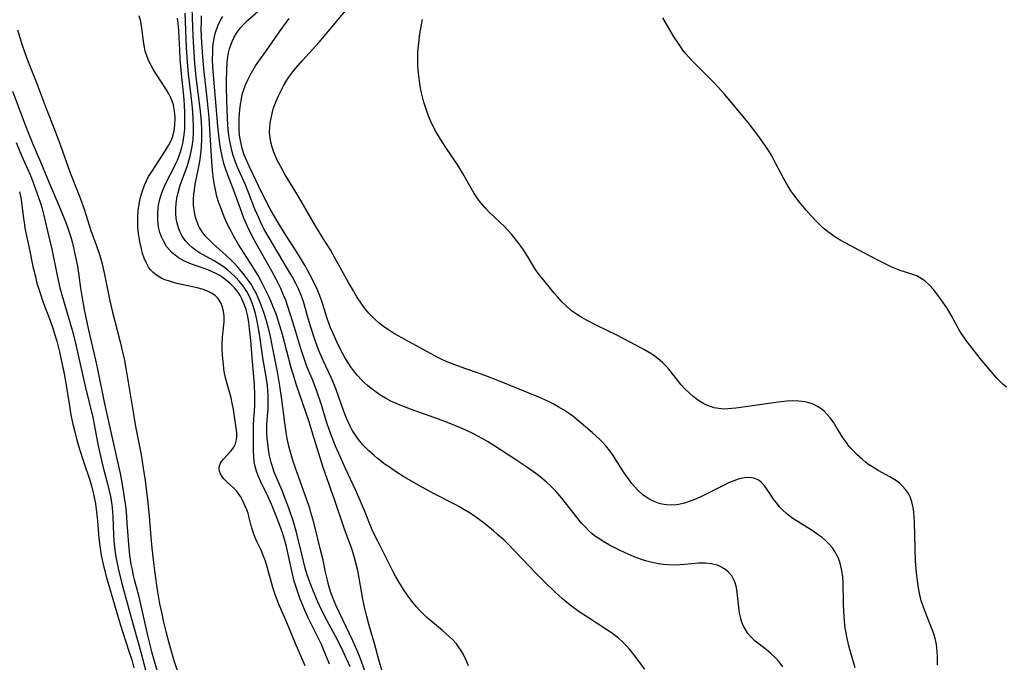
# Model space of a CAD drawing. Units: inches. Extents: x 2087555 to 2093036, y 180506 to 185945.
# Drawn here: x 2088276 to 2088411, y 181188 to 181276 of the extents above; entities that cross this region are included whole.
import ezdxf

# ---------------------------------------------------------------- set-up
doc = ezdxf.new("R2010")
doc.units = ezdxf.units.IN
doc.header["$MEASUREMENT"] = 0
doc.layers.add('c_26_T14S_R19E', color=229, linetype='Continuous')

msp = doc.modelspace()

# ---------------------------------------------------------------- linework, layer by layer
at = {"layer": 'c_26_T14S_R19E'}
for points, elevation in [([(2088318.42, 181187.27), (2088317.52, 181189.49), (2088317.3, 181189.98), (2088315.54, 181193.52), (2088314.98, 181194.77), (2088314.41, 181196.19), (2088313.93, 181197.55), (2088313.59, 181198.65), (2088313.43, 181199.23), (2088313.28, 181199.84), (2088312.8, 181202.14), (2088312.5, 181203.4), (2088312.29, 181204.2), (2088312.02, 181205.11), (2088311.56, 181206.4), (2088310.67, 181208.72), (2088310.02, 181210.22), (2088308.97, 181212.36), (2088308.65, 181213.06), (2088308.4, 181213.71), (2088308.22, 181214.37), (2088308.1, 181215.04), (2088308.05, 181215.74), (2088308.02, 181216.54), (2088308, 181217.92), (2088308, 181219.45), (2088308.02, 181220.15), (2088308.17, 181222.61), (2088308.19, 181223.2), (2088308.2, 181224.11), (2088308.13, 181225.64), (2088307.82, 181229.24), (2088307.63, 181231.65), (2088307.47, 181233.23), (2088307.35, 181234.15), (2088307.16, 181235.13), (2088306.98, 181235.86), (2088306.73, 181236.63), (2088306.41, 181237.36), (2088306.19, 181237.78), (2088305.84, 181238.3), (2088305.4, 181238.84), (2088304.9, 181239.34), (2088304.35, 181239.81), (2088303.83, 181240.21), (2088303.27, 181240.58), (2088303.02, 181240.72), (2088302.17, 181241.13), (2088301.51, 181241.39), (2088299.65, 181242.05), (2088299.03, 181242.3), (2088298.43, 181242.56), (2088297.72, 181242.97), (2088297.24, 181243.31), (2088296.8, 181243.69), (2088296.42, 181244.1), (2088296.08, 181244.54), (2088295.64, 181245.28), (2088295.37, 181245.85), (2088295.16, 181246.45), (2088294.98, 181247.19), (2088294.86, 181248.16), (2088294.86, 181249.01), (2088294.94, 181249.87), (2088294.99, 181250.2), (2088295.12, 181250.83), (2088295.3, 181251.46), (2088295.51, 181252.08), (2088295.83, 181252.88), (2088296.11, 181253.48), (2088297.07, 181255.28), (2088297.37, 181255.9), (2088297.57, 181256.34), (2088297.9, 181257.2), (2088298.16, 181258.07), (2088298.3, 181258.64), (2088298.41, 181259.23), (2088298.5, 181259.89), (2088298.56, 181260.56), (2088298.6, 181261.47), (2088298.6, 181262.16), (2088298.59, 181262.75), (2088298.52, 181264), (2088298.43, 181265.15), (2088298.13, 181268.18), (2088297.95, 181270.18), (2088297.88, 181271.4), (2088297.74, 181274.13), (2088297.67, 181275.13), (2088297.6, 181275.82)], 984), ([(2088337.46, 181187.06), (2088337.1, 181187.92), (2088336.78, 181188.58), (2088336.42, 181189.2), (2088336.12, 181189.66), (2088335.81, 181190.05), (2088335.26, 181190.66), (2088334.89, 181191.01), (2088333.93, 181191.86), (2088331.76, 181193.68), (2088331.33, 181194.08), (2088330.8, 181194.62), (2088330.34, 181195.13), (2088329.9, 181195.67), (2088329.44, 181196.27), (2088328.66, 181197.37), (2088328.28, 181197.96), (2088327.92, 181198.55), (2088327.53, 181199.23), (2088327.16, 181199.92), (2088325.79, 181202.65), (2088325.07, 181204.04), (2088324.46, 181205.29), (2088323.96, 181206.47), (2088323.3, 181208.11), (2088322.63, 181209.72), (2088322.01, 181211.09), (2088320.55, 181214.18), (2088319.91, 181215.62), (2088319.26, 181217.17), (2088318.56, 181218.94), (2088318.11, 181220.22), (2088317.22, 181223.11), (2088316.74, 181224.54), (2088316.16, 181226.04), (2088315.33, 181228.06), (2088314.88, 181229.28), (2088314.58, 181230.21), (2088313.64, 181233.43), (2088313.09, 181235.17), (2088312.67, 181236.43), (2088312.41, 181237.15), (2088312.12, 181237.86), (2088311.73, 181238.76), (2088311.13, 181239.95), (2088310.49, 181241.14), (2088308.35, 181244.92), (2088307.76, 181246.04), (2088307.18, 181247.26), (2088306.69, 181248.41), (2088306.4, 181249.17), (2088305.3, 181252.18), (2088304.51, 181254.22), (2088304.22, 181255.06), (2088303.95, 181255.91), (2088303.69, 181256.92), (2088303.44, 181258.24), (2088303.27, 181259.37), (2088303.09, 181261.03), (2088302.78, 181264.8), (2088302.54, 181267.46), (2088302.42, 181269.14), (2088302.39, 181270.12), (2088302.4, 181271.16), (2088302.44, 181271.72), (2088302.49, 181272.28), (2088302.61, 181273.04), (2088302.71, 181273.52), (2088302.84, 181274), (2088303.11, 181274.77), (2088303.42, 181275.43), (2088303.79, 181276.05)], 992), ([(2088274.96, 181265.82), (2088276.69, 181261.2), (2088277.19, 181259.9), (2088277.76, 181258.53), (2088278.79, 181256.12), (2088279.98, 181253.24), (2088281.32, 181250.15), (2088282.28, 181247.79), (2088282.68, 181246.62), (2088282.93, 181245.81), (2088283.16, 181244.98), (2088283.52, 181243.49), (2088283.85, 181241.84), (2088284.06, 181240.54), (2088284.3, 181238.82), (2088284.47, 181237.7), (2088284.8, 181235.87), (2088285.19, 181233.94), (2088285.56, 181232.28), (2088286.12, 181229.95), (2088286.58, 181227.91), (2088287.54, 181223.19), (2088289.19, 181215.82), (2088289.7, 181213.42), (2088289.99, 181211.89), (2088290.28, 181210.13), (2088290.43, 181208.98), (2088290.52, 181208.14), (2088290.65, 181206.62), (2088290.86, 181203.65), (2088291.01, 181202.2), (2088291.2, 181200.95), (2088291.34, 181200.19), (2088291.5, 181199.43), (2088291.64, 181198.86), (2088292.13, 181197.04), (2088292.37, 181196.09), (2088293.47, 181191.18), (2088294.06, 181188.84), (2088294.78, 181186.31)], 984), ([(2088275.45, 181258.76), (2088276.19, 181256.98), (2088277.4, 181254.25), (2088277.85, 181253.13), (2088278.54, 181251.24), (2088278.8, 181250.44), (2088278.96, 181249.88), (2088279.21, 181248.95), (2088280, 181245.65), (2088280.34, 181244.14), (2088281.07, 181240.55), (2088281.46, 181238.84), (2088281.61, 181238.23), (2088282.02, 181236.8), (2088283.15, 181233.04), (2088283.56, 181231.45), (2088284.89, 181225.56), (2088286, 181220.88), (2088286.25, 181219.63), (2088286.7, 181217.19), (2088287.01, 181215.76), (2088287.39, 181214.22), (2088287.99, 181211.98), (2088288.23, 181211.02), (2088288.39, 181210.25), (2088288.52, 181209.48), (2088288.63, 181208.71), (2088288.68, 181208.14), (2088288.72, 181207.52), (2088288.8, 181205.01), (2088288.85, 181204.18), (2088288.92, 181203.34), (2088289.03, 181202.51), (2088289.15, 181201.76), (2088289.49, 181200.21), (2088289.91, 181198.5), (2088291.25, 181193.49), (2088292.02, 181190.87), (2088292.56, 181188.91), (2088293.64, 181184.74)], 986), ([(2088275.91, 181252), (2088276.08, 181251.23), (2088276.25, 181250.23), (2088276.47, 181248.34), (2088276.58, 181247.54), (2088276.66, 181247.04), (2088277.3, 181244.1), (2088277.76, 181241.78), (2088278.04, 181240.52), (2088278.3, 181239.5), (2088278.68, 181238.24), (2088279.17, 181236.84), (2088280.1, 181234.36), (2088280.48, 181233.32), (2088280.69, 181232.7), (2088281.03, 181231.55), (2088281.39, 181230.1), (2088282.05, 181227.06), (2088282.24, 181226.07), (2088282.72, 181222.96), (2088282.97, 181221.45), (2088283.23, 181220.18), (2088283.44, 181219.29), (2088283.83, 181217.81), (2088284.17, 181216.6), (2088284.67, 181215.04), (2088285.54, 181212.47), (2088285.77, 181211.7), (2088286.07, 181210.57), (2088286.32, 181209.26), (2088286.48, 181208.13), (2088286.6, 181206.9), (2088286.79, 181204.54), (2088286.91, 181203.5), (2088287.1, 181202.22), (2088287.37, 181200.93), (2088287.85, 181199.15), (2088289.56, 181193.2), (2088290.02, 181191.74), (2088290.96, 181188.93), (2088291.3, 181187.84), (2088291.59, 181186.76)], 988)]:
    msp.add_lwpolyline(points, dxfattribs=dict(at, elevation=elevation))
for points in [[(2088375.92, 181212.85, 998), (2088375.31, 181212.82, 998), (2088374.59, 181212.66, 998), (2088373.85, 181212.41, 998), (2088373.14, 181212.11, 998), (2088372.43, 181211.78, 998), (2088370.07, 181210.57, 998), (2088369.35, 181210.22, 998), (2088368.71, 181209.93, 998), (2088368.08, 181209.68, 998), (2088367.6, 181209.5, 998), (2088367.11, 181209.35, 998), (2088366.32, 181209.17, 998), (2088365.98, 181209.13, 998), (2088365.3, 181209.08, 998), (2088364.63, 181209.11, 998), (2088363.97, 181209.21, 998), (2088363.64, 181209.29, 998), (2088362.94, 181209.55, 998), (2088362.12, 181209.99, 998), (2088361.4, 181210.5, 998), (2088360.66, 181211.16, 998), (2088359.89, 181212.02, 998), (2088359.26, 181212.84, 998), (2088358.83, 181213.48, 998), (2088358.41, 181214.12, 998), (2088357.32, 181215.86, 998), (2088356.91, 181216.46, 998), (2088356.32, 181217.19, 998), (2088355.86, 181217.68, 998), (2088355.39, 181218.15, 998), (2088354.49, 181218.98, 998), (2088353.81, 181219.58, 998), (2088352.67, 181220.55, 998), (2088351.77, 181221.26, 998), (2088351.32, 181221.58, 998), (2088350.49, 181222.14, 998), (2088349.79, 181222.56, 998), (2088349.07, 181222.95, 998), (2088348.33, 181223.32, 998), (2088347.12, 181223.85, 998), (2088341.5, 181226.15, 998), (2088340.07, 181226.71, 998), (2088338.69, 181227.22, 998), (2088337.13, 181227.75, 998), (2088335.98, 181228.16, 998), (2088334.66, 181228.68, 998), (2088333.82, 181229.05, 998), (2088333.16, 181229.37, 998), (2088332.34, 181229.8, 998), (2088328.73, 181231.76, 998), (2088327.43, 181232.5, 998), (2088326.29, 181233.23, 998), (2088325.81, 181233.57, 998), (2088325.25, 181234, 998), (2088324.72, 181234.45, 998), (2088324.21, 181234.95, 998), (2088323.81, 181235.39, 998), (2088323.33, 181235.99, 998), (2088322.87, 181236.61, 998), (2088322.17, 181237.64, 998), (2088321.69, 181238.42, 998), (2088321.02, 181239.57, 998), (2088319.21, 181242.87, 998), (2088318.54, 181244.04, 998), (2088317.79, 181245.27, 998), (2088316.56, 181247.27, 998), (2088314.16, 181251.38, 998), (2088312.36, 181254.33, 998), (2088311.68, 181255.53, 998), (2088311.26, 181256.34, 998), (2088311, 181256.89, 998), (2088310.77, 181257.46, 998), (2088310.54, 181258.13, 998), (2088310.36, 181258.81, 998), (2088310.26, 181259.43, 998), (2088310.21, 181260.2, 998), (2088310.23, 181260.84, 998), (2088310.29, 181261.49, 998), (2088310.4, 181262.13, 998), (2088310.54, 181262.73, 998), (2088310.7, 181263.32, 998), (2088310.84, 181263.75, 998), (2088311.1, 181264.42, 998), (2088311.38, 181265.09, 998), (2088311.69, 181265.73, 998), (2088312.11, 181266.54, 998), (2088312.57, 181267.32, 998), (2088312.83, 181267.72, 998), (2088313.52, 181268.62, 998), (2088314.72, 181270.02, 998), (2088316.98, 181272.52, 998), (2088318.24, 181273.97, 998), (2088323.84, 181280.75, 998)], [(2088323.34, 181186.11, 988), (2088322.51, 181188.38, 988), (2088322.17, 181189.22, 988), (2088321.62, 181190.47, 988), (2088319.35, 181195.28, 988), (2088318.89, 181196.35, 988), (2088318.57, 181197.23, 988), (2088318.34, 181198.01, 988), (2088318.13, 181198.79, 988), (2088317.87, 181199.88, 988), (2088317.53, 181201.51, 988), (2088317.24, 181202.77, 988), (2088316.26, 181206.68, 988), (2088315.88, 181208.07, 988), (2088315.7, 181208.63, 988), (2088315.35, 181209.67, 988), (2088313.69, 181214.26, 988), (2088313.42, 181215.07, 988), (2088313.05, 181216.34, 988), (2088312.88, 181216.98, 988), (2088312.63, 181218.16, 988), (2088312.47, 181219.08, 988), (2088312.29, 181220.33, 988), (2088311.89, 181223.55, 988), (2088311.61, 181225.43, 988), (2088311.28, 181227.32, 988), (2088310.57, 181231.01, 988), (2088310.33, 181232.16, 988), (2088310.14, 181232.97, 988), (2088309.77, 181234.31, 988), (2088309.41, 181235.46, 988), (2088308.91, 181236.82, 988), (2088308.64, 181237.49, 988), (2088308.39, 181238.02, 988), (2088308.04, 181238.69, 988), (2088307.66, 181239.34, 988), (2088307.19, 181240.04, 988), (2088306.77, 181240.57, 988), (2088306.35, 181241.1, 988), (2088305.84, 181241.68, 988), (2088305.37, 181242.19, 988), (2088304.89, 181242.67, 988), (2088304.21, 181243.31, 988), (2088302.47, 181244.86, 988), (2088301.81, 181245.52, 988), (2088301.37, 181246, 988), (2088300.98, 181246.51, 988), (2088300.61, 181247.11, 988), (2088300.41, 181247.5, 988), (2088300.17, 181248.13, 988), (2088300.01, 181248.69, 988), (2088299.89, 181249.28, 988), (2088299.79, 181250.18, 988), (2088299.79, 181251.05, 988), (2088299.82, 181251.67, 988), (2088299.89, 181252.3, 988), (2088300.01, 181253.04, 988), (2088300.42, 181255.02, 988), (2088300.63, 181256.18, 988), (2088300.81, 181257.54, 988), (2088300.88, 181258.33, 988), (2088300.92, 181259.15, 988), (2088300.92, 181259.92, 988), (2088300.9, 181260.75, 988), (2088300.81, 181262.14, 988), (2088300.68, 181263.44, 988), (2088300.14, 181267.75, 988), (2088299.96, 181269.65, 988), (2088299.82, 181271.81, 988), (2088299.73, 181273.36, 988), (2088299.6, 181277.17, 988)], [(2088361.65, 181186.59, 994), (2088359.97, 181188.81, 994), (2088359.57, 181189.31, 994), (2088359.18, 181189.75, 994), (2088358.63, 181190.3, 994), (2088358.05, 181190.81, 994), (2088357.22, 181191.46, 994), (2088356.32, 181192.08, 994), (2088353.77, 181193.7, 994), (2088352.65, 181194.45, 994), (2088351.62, 181195.2, 994), (2088350.96, 181195.73, 994), (2088350.36, 181196.24, 994), (2088349.37, 181197.13, 994), (2088347.83, 181198.58, 994), (2088346.74, 181199.69, 994), (2088343.91, 181202.68, 994), (2088342.87, 181203.74, 994), (2088342.31, 181204.29, 994), (2088341.47, 181205.05, 994), (2088340.89, 181205.55, 994), (2088339.83, 181206.4, 994), (2088338.6, 181207.32, 994), (2088338.1, 181207.67, 994), (2088337.6, 181208.01, 994), (2088336.83, 181208.49, 994), (2088336.26, 181208.83, 994), (2088335.57, 181209.2, 994), (2088332.76, 181210.62, 994), (2088330.87, 181211.65, 994), (2088329.67, 181212.33, 994), (2088328.63, 181212.94, 994), (2088327.45, 181213.69, 994), (2088326.76, 181214.16, 994), (2088326.07, 181214.65, 994), (2088324.95, 181215.51, 994), (2088324.52, 181215.87, 994), (2088323.79, 181216.53, 994), (2088323.38, 181216.93, 994), (2088322.98, 181217.34, 994), (2088322.39, 181218.05, 994), (2088321.84, 181218.82, 994), (2088321.53, 181219.35, 994), (2088321.24, 181219.89, 994), (2088320.76, 181220.97, 994), (2088320.34, 181222.04, 994), (2088319.37, 181224.79, 994), (2088318.93, 181225.94, 994), (2088318.65, 181226.57, 994), (2088317.53, 181228.88, 994), (2088317.09, 181229.92, 994), (2088316.86, 181230.51, 994), (2088316.47, 181231.63, 994), (2088315.83, 181233.59, 994), (2088315.41, 181234.99, 994), (2088314.86, 181236.96, 994), (2088314.51, 181237.95, 994), (2088314.19, 181238.71, 994), (2088313.82, 181239.45, 994), (2088313.3, 181240.41, 994), (2088312.68, 181241.47, 994), (2088310.01, 181245.93, 994), (2088309.39, 181247.05, 994), (2088309.01, 181247.81, 994), (2088308.71, 181248.45, 994), (2088308.2, 181249.63, 994), (2088307.33, 181251.9, 994), (2088306.91, 181252.97, 994), (2088305.77, 181255.46, 994), (2088305.43, 181256.35, 994), (2088305.21, 181257, 994), (2088305.03, 181257.67, 994), (2088304.83, 181258.56, 994), (2088304.71, 181259.23, 994), (2088304.63, 181259.79, 994), (2088304.49, 181261.12, 994), (2088304.42, 181262.19, 994), (2088304.37, 181263.28, 994), (2088304.33, 181264.64, 994), (2088304.31, 181266.33, 994), (2088304.31, 181267.21, 994), (2088304.34, 181268.69, 994), (2088304.4, 181269.84, 994), (2088304.47, 181270.46, 994), (2088304.58, 181271.06, 994), (2088304.71, 181271.59, 994), (2088304.87, 181272.1, 994), (2088305.07, 181272.63, 994), (2088305.35, 181273.21, 994), (2088305.67, 181273.77, 994), (2088306.16, 181274.43, 994), (2088306.71, 181275.04, 994), (2088307.17, 181275.48, 994), (2088309.01, 181277.1, 994)], [(2088315.08, 181187.04, 982), (2088313.69, 181190.2, 982), (2088313.37, 181190.98, 982), (2088312.44, 181193.31, 982), (2088311.58, 181195.27, 982), (2088311.15, 181196.31, 982), (2088310.96, 181196.81, 982), (2088310.64, 181197.79, 982), (2088309.86, 181200.63, 982), (2088309.63, 181201.39, 982), (2088309.3, 181202.29, 982), (2088309.04, 181202.89, 982), (2088308.46, 181204.08, 982), (2088308.18, 181204.71, 982), (2088307.94, 181205.34, 982), (2088307.69, 181206.24, 982), (2088307.38, 181207.51, 982), (2088307.25, 181207.96, 982), (2088307.07, 181208.44, 982), (2088306.87, 181208.91, 982), (2088306.57, 181209.58, 982), (2088306.23, 181210.24, 982), (2088305.93, 181210.68, 982), (2088305.65, 181211.04, 982), (2088305.29, 181211.41, 982), (2088304.44, 181212.19, 982), (2088303.95, 181212.67, 982), (2088303.68, 181213, 982), (2088303.47, 181213.34, 982), (2088303.32, 181213.71, 982), (2088303.27, 181214.09, 982), (2088303.33, 181214.46, 982), (2088303.48, 181214.82, 982), (2088303.67, 181215.11, 982), (2088303.89, 181215.39, 982), (2088304.84, 181216.4, 982), (2088305.08, 181216.69, 982), (2088305.29, 181217.01, 982), (2088305.51, 181217.49, 982), (2088305.61, 181217.83, 982), (2088305.69, 181218.39, 982), (2088305.69, 181218.98, 982), (2088305.62, 181219.66, 982), (2088305.26, 181222.17, 982), (2088305.09, 181223.06, 982), (2088304.92, 181223.79, 982), (2088304.37, 181225.7, 982), (2088304.16, 181226.52, 982), (2088303.99, 181227.37, 982), (2088303.87, 181228.24, 982), (2088303.74, 181229.65, 982), (2088303.7, 181230.37, 982), (2088303.69, 181231.07, 982), (2088303.73, 181232.08, 982), (2088303.96, 181234.21, 982), (2088303.98, 181234.65, 982), (2088303.96, 181235.08, 982), (2088303.85, 181235.84, 982), (2088303.71, 181236.34, 982), (2088303.51, 181236.81, 982), (2088303.12, 181237.42, 982), (2088302.73, 181237.79, 982), (2088302.22, 181238.14, 982), (2088301.61, 181238.43, 982), (2088300.95, 181238.66, 982), (2088300.26, 181238.85, 982), (2088297.5, 181239.45, 982), (2088296.91, 181239.61, 982), (2088296.33, 181239.79, 982), (2088295.98, 181239.91, 982), (2088295.43, 181240.15, 982), (2088294.91, 181240.43, 982), (2088294.54, 181240.69, 982), (2088294.2, 181240.99, 982), (2088293.89, 181241.32, 982), (2088293.62, 181241.68, 982), (2088293.31, 181242.22, 982), (2088293, 181242.93, 982), (2088292.8, 181243.55, 982), (2088292.62, 181244.19, 982), (2088292.41, 181245.16, 982), (2088292.31, 181245.73, 982), (2088292.23, 181246.31, 982), (2088292.16, 181247.11, 982), (2088292.14, 181247.71, 982), (2088292.14, 181248.58, 982), (2088292.2, 181249.44, 982), (2088292.28, 181250.04, 982), (2088292.42, 181250.84, 982), (2088292.56, 181251.43, 982), (2088292.72, 181252.01, 982), (2088293.05, 181252.91, 982), (2088293.32, 181253.51, 982), (2088293.62, 181254.09, 982), (2088294.01, 181254.72, 982), (2088295.04, 181256.26, 982), (2088295.94, 181257.66, 982), (2088296.35, 181258.35, 982), (2088296.7, 181259.05, 982), (2088296.87, 181259.49, 982), (2088297.1, 181260.37, 982), (2088297.22, 181261.16, 982), (2088297.25, 181262.14, 982), (2088297.17, 181263.13, 982), (2088297.01, 181263.95, 982), (2088296.71, 181264.82, 982), (2088296.39, 181265.46, 982), (2088296.08, 181265.99, 982), (2088294.71, 181268.08, 982), (2088294.3, 181268.72, 982), (2088293.95, 181269.31, 982), (2088293.65, 181269.9, 982), (2088293.35, 181270.64, 982), (2088293.14, 181271.31, 982), (2088293.03, 181271.83, 982), (2088292.94, 181272.35, 982), (2088292.85, 181273.05, 982), (2088292.73, 181274.13, 982), (2088292.64, 181274.74, 982), (2088292.53, 181275.34, 982), (2088292.31, 181276.15, 982)], [(2088321.25, 181186.91, 986), (2088320.28, 181189, 986), (2088319.51, 181190.59, 986), (2088318.1, 181193.22, 986), (2088317.23, 181194.91, 986), (2088316.63, 181196.22, 986), (2088315.93, 181197.93, 986), (2088315.46, 181199.24, 986), (2088315.19, 181200.11, 986), (2088315, 181200.79, 986), (2088314.65, 181202.18, 986), (2088313.95, 181205.11, 986), (2088313.77, 181205.81, 986), (2088313.44, 181206.9, 986), (2088312.83, 181208.66, 986), (2088312.26, 181210.21, 986), (2088311.92, 181211.05, 986), (2088310.85, 181213.6, 986), (2088310.58, 181214.35, 986), (2088310.42, 181214.91, 986), (2088310.2, 181215.83, 986), (2088310.04, 181216.76, 986), (2088309.94, 181217.53, 986), (2088309.88, 181218.19, 986), (2088309.83, 181218.85, 986), (2088309.82, 181219.51, 986), (2088309.83, 181220.15, 986), (2088309.99, 181222.29, 986), (2088310.02, 181223.21, 986), (2088310, 181224.12, 986), (2088309.96, 181224.77, 986), (2088309.9, 181225.43, 986), (2088309.74, 181226.65, 986), (2088309.29, 181229.26, 986), (2088308.88, 181232.21, 986), (2088308.65, 181233.54, 986), (2088308.5, 181234.28, 986), (2088308.3, 181235.15, 986), (2088308.13, 181235.77, 986), (2088307.94, 181236.37, 986), (2088307.58, 181237.33, 986), (2088307.3, 181237.93, 986), (2088307.07, 181238.35, 986), (2088306.82, 181238.75, 986), (2088306.47, 181239.24, 986), (2088306.1, 181239.7, 986), (2088305.52, 181240.31, 986), (2088304.85, 181240.95, 986), (2088304.43, 181241.31, 986), (2088304, 181241.65, 986), (2088303.56, 181241.96, 986), (2088303.1, 181242.25, 986), (2088302.59, 181242.55, 986), (2088301.02, 181243.4, 986), (2088300.59, 181243.65, 986), (2088300.03, 181244.02, 986), (2088299.59, 181244.36, 986), (2088299.18, 181244.73, 986), (2088298.63, 181245.36, 986), (2088298.23, 181245.95, 986), (2088297.9, 181246.58, 986), (2088297.7, 181247.09, 986), (2088297.52, 181247.72, 986), (2088297.4, 181248.36, 986), (2088297.35, 181249.02, 986), (2088297.34, 181249.68, 986), (2088297.39, 181250.4, 986), (2088297.5, 181251.16, 986), (2088297.66, 181251.91, 986), (2088297.89, 181252.77, 986), (2088298.11, 181253.43, 986), (2088298.88, 181255.5, 986), (2088299.13, 181256.24, 986), (2088299.31, 181256.89, 986), (2088299.47, 181257.56, 986), (2088299.6, 181258.24, 986), (2088299.72, 181259.18, 986), (2088299.77, 181260.12, 986), (2088299.77, 181260.86, 986), (2088299.73, 181262.15, 986), (2088299.62, 181263.54, 986), (2088299.45, 181265.15, 986), (2088299.1, 181268.17, 986), (2088298.96, 181269.77, 986), (2088298.83, 181271.8, 986), (2088298.65, 181276.5, 986)], [(2088326.11, 181184.76, 990), (2088325.19, 181187.84, 990), (2088324.58, 181190.1, 990), (2088323.87, 181192.59, 990), (2088323.54, 181193.8, 990), (2088323.28, 181194.89, 990), (2088323.01, 181196.19, 990), (2088322.28, 181200.11, 990), (2088322.04, 181201.17, 990), (2088321.81, 181202.03, 990), (2088321.47, 181203.09, 990), (2088320.42, 181205.9, 990), (2088319.1, 181209.85, 990), (2088318.66, 181211.12, 990), (2088317.81, 181213.45, 990), (2088317.55, 181214.21, 990), (2088317.13, 181215.54, 990), (2088316.14, 181218.81, 990), (2088315.62, 181220.47, 990), (2088313.89, 181225.51, 990), (2088313.42, 181227.03, 990), (2088313.17, 181227.89, 990), (2088311.98, 181232.46, 990), (2088311.43, 181234.24, 990), (2088311.13, 181235.13, 990), (2088310.62, 181236.47, 990), (2088310.15, 181237.56, 990), (2088309.71, 181238.5, 990), (2088309.02, 181239.85, 990), (2088308.65, 181240.53, 990), (2088307.92, 181241.74, 990), (2088305.96, 181244.79, 990), (2088305.26, 181245.98, 990), (2088304.92, 181246.61, 990), (2088304.59, 181247.25, 990), (2088303.99, 181248.57, 990), (2088303.5, 181249.8, 990), (2088303.25, 181250.52, 990), (2088302.99, 181251.39, 990), (2088302.77, 181252.28, 990), (2088302.6, 181253.18, 990), (2088302.47, 181254.08, 990), (2088302.37, 181254.98, 990), (2088302.28, 181256.17, 990), (2088302.07, 181259.78, 990), (2088301.9, 181262.15, 990), (2088301.69, 181264.42, 990), (2088301.17, 181268.85, 990), (2088301.03, 181270.57, 990), (2088300.9, 181272.49, 990), (2088300.86, 181273.25, 990), (2088300.84, 181274.38, 990), (2088300.85, 181275.25, 990), (2088300.89, 181276.12, 990)], [(2088380.57, 181186.9, 996), (2088380.07, 181187.57, 996), (2088379.5, 181188.19, 996), (2088378.92, 181188.75, 996), (2088378.3, 181189.26, 996), (2088376.79, 181190.43, 996), (2088376.26, 181190.92, 996), (2088375.79, 181191.48, 996), (2088375.44, 181192.01, 996), (2088375.15, 181192.58, 996), (2088374.96, 181193.04, 996), (2088374.82, 181193.51, 996), (2088374.69, 181194.07, 996), (2088374.59, 181194.64, 996), (2088374.32, 181197.08, 996), (2088374.21, 181197.76, 996), (2088374.05, 181198.4, 996), (2088373.91, 181198.75, 996), (2088373.56, 181199.37, 996), (2088373.09, 181199.91, 996), (2088372.58, 181200.33, 996), (2088372, 181200.67, 996), (2088371.57, 181200.84, 996), (2088370.81, 181201.02, 996), (2088370, 181201.1, 996), (2088369.48, 181201.11, 996), (2088369.01, 181201.1, 996), (2088367.11, 181200.93, 996), (2088366.43, 181200.88, 996), (2088365.81, 181200.86, 996), (2088364.82, 181200.89, 996), (2088364.17, 181200.94, 996), (2088363.52, 181201.03, 996), (2088362.9, 181201.14, 996), (2088362.29, 181201.28, 996), (2088361.75, 181201.43, 996), (2088361.21, 181201.61, 996), (2088360.19, 181201.99, 996), (2088358.94, 181202.53, 996), (2088358.2, 181202.88, 996), (2088356.82, 181203.6, 996), (2088356.24, 181203.92, 996), (2088355.65, 181204.27, 996), (2088355.2, 181204.57, 996), (2088354.77, 181204.88, 996), (2088354.39, 181205.18, 996), (2088353.99, 181205.54, 996), (2088353.45, 181206.08, 996), (2088352.93, 181206.66, 996), (2088352.45, 181207.25, 996), (2088350.79, 181209.36, 996), (2088350.27, 181210.01, 996), (2088349.43, 181210.97, 996), (2088348.85, 181211.58, 996), (2088348.17, 181212.22, 996), (2088347.26, 181212.98, 996), (2088346.72, 181213.39, 996), (2088345.61, 181214.18, 996), (2088343.69, 181215.46, 996), (2088341.1, 181217.14, 996), (2088340.06, 181217.77, 996), (2088339.33, 181218.2, 996), (2088338.14, 181218.82, 996), (2088337.11, 181219.32, 996), (2088336.36, 181219.65, 996), (2088334.59, 181220.38, 996), (2088333.35, 181220.85, 996), (2088329.52, 181222.23, 996), (2088327.9, 181222.86, 996), (2088326.84, 181223.34, 996), (2088326.08, 181223.74, 996), (2088325.34, 181224.17, 996), (2088324.62, 181224.67, 996), (2088324.13, 181225.04, 996), (2088323.65, 181225.45, 996), (2088323.23, 181225.84, 996), (2088322.82, 181226.24, 996), (2088322.2, 181226.9, 996), (2088321.72, 181227.5, 996), (2088321.3, 181228.07, 996), (2088320.91, 181228.66, 996), (2088320.57, 181229.22, 996), (2088320.2, 181229.88, 996), (2088319.65, 181230.94, 996), (2088318.9, 181232.6, 996), (2088318.57, 181233.39, 996), (2088318.09, 181234.66, 996), (2088317.3, 181237.16, 996), (2088317.01, 181237.98, 996), (2088316.73, 181238.68, 996), (2088316.42, 181239.37, 996), (2088315.77, 181240.59, 996), (2088315.06, 181241.85, 996), (2088314.31, 181243.13, 996), (2088313.7, 181244.11, 996), (2088312.5, 181245.95, 996), (2088311.68, 181247.25, 996), (2088311.27, 181247.95, 996), (2088310.39, 181249.48, 996), (2088309.81, 181250.55, 996), (2088309.15, 181251.87, 996), (2088308.34, 181253.6, 996), (2088307.39, 181255.53, 996), (2088307.02, 181256.34, 996), (2088306.73, 181257.07, 996), (2088306.45, 181257.94, 996), (2088306.24, 181258.82, 996), (2088306.16, 181259.26, 996), (2088306.1, 181259.78, 996), (2088306.04, 181260.47, 996), (2088306.02, 181261.16, 996), (2088306.04, 181262.17, 996), (2088306.11, 181263.25, 996), (2088306.2, 181264.01, 996), (2088306.33, 181264.76, 996), (2088306.46, 181265.33, 996), (2088306.71, 181266.16, 996), (2088306.95, 181266.77, 996), (2088307.21, 181267.36, 996), (2088307.54, 181268.02, 996), (2088307.9, 181268.65, 996), (2088308.28, 181269.26, 996), (2088308.74, 181269.93, 996), (2088309.8, 181271.4, 996), (2088311.65, 181274.1, 996), (2088312.51, 181275.28, 996), (2088312.9, 181275.77, 996)], [(2088411.23, 181225.22, 1002), (2088410.75, 181225.64, 1002), (2088410.33, 181226.05, 1002), (2088409.92, 181226.48, 1002), (2088408.87, 181227.69, 1002), (2088407.65, 181229.17, 1002), (2088406.2, 181231, 1002), (2088405.73, 181231.61, 1002), (2088405.42, 181232.05, 1002), (2088404.86, 181232.92, 1002), (2088403.65, 181235.11, 1002), (2088403.13, 181235.98, 1002), (2088402.75, 181236.57, 1002), (2088401.98, 181237.67, 1002), (2088401.22, 181238.64, 1002), (2088400.67, 181239.23, 1002), (2088400.03, 181239.8, 1002), (2088399.33, 181240.27, 1002), (2088398.93, 181240.48, 1002), (2088398.55, 181240.64, 1002), (2088396.53, 181241.29, 1002), (2088395.61, 181241.66, 1002), (2088394.99, 181241.95, 1002), (2088393.89, 181242.49, 1002), (2088392.46, 181243.23, 1002), (2088389.19, 181244.96, 1002), (2088388.52, 181245.34, 1002), (2088387.62, 181245.9, 1002), (2088387.18, 181246.21, 1002), (2088386.75, 181246.54, 1002), (2088386.25, 181246.95, 1002), (2088385.77, 181247.37, 1002), (2088385.18, 181247.94, 1002), (2088384.46, 181248.7, 1002), (2088383.76, 181249.49, 1002), (2088382.84, 181250.59, 1002), (2088382.06, 181251.62, 1002), (2088381.69, 181252.13, 1002), (2088381.24, 181252.82, 1002), (2088380.7, 181253.78, 1002), (2088379.54, 181256.05, 1002), (2088379.06, 181256.94, 1002), (2088378.62, 181257.67, 1002), (2088378.16, 181258.38, 1002), (2088377.16, 181259.77, 1002), (2088375.81, 181261.51, 1002), (2088372.59, 181265.38, 1002), (2088372.19, 181265.82, 1002), (2088371.15, 181266.93, 1002), (2088368.19, 181269.94, 1002), (2088367.73, 181270.43, 1002), (2088367.29, 181270.93, 1002), (2088366.87, 181271.45, 1002), (2088366.34, 181272.19, 1002), (2088365.59, 181273.37, 1002), (2088364.13, 181275.87, 1002)], [(2088401.79, 181187.13, 1000), (2088401.78, 181188.32, 1000), (2088401.75, 181189.05, 1000), (2088401.64, 181189.97, 1000), (2088401.46, 181190.8, 1000), (2088401.27, 181191.42, 1000), (2088401.05, 181192.04, 1000), (2088400.27, 181193.97, 1000), (2088399.8, 181195.21, 1000), (2088399.55, 181195.97, 1000), (2088399.35, 181196.79, 1000), (2088399.17, 181197.73, 1000), (2088399.03, 181198.7, 1000), (2088398.92, 181199.77, 1000), (2088398.78, 181201.39, 1000), (2088398.7, 181203.1, 1000), (2088398.64, 181206.74, 1000), (2088398.6, 181207.47, 1000), (2088398.54, 181208.1, 1000), (2088398.45, 181208.76, 1000), (2088398.28, 181209.5, 1000), (2088398.03, 181210.19, 1000), (2088397.79, 181210.67, 1000), (2088397.41, 181211.23, 1000), (2088396.95, 181211.73, 1000), (2088396.56, 181212.07, 1000), (2088396.14, 181212.38, 1000), (2088395.69, 181212.67, 1000), (2088395.23, 181212.95, 1000), (2088393.64, 181213.83, 1000), (2088392.76, 181214.36, 1000), (2088392.34, 181214.65, 1000), (2088391.91, 181214.97, 1000), (2088391.49, 181215.3, 1000), (2088390.75, 181215.97, 1000), (2088390.03, 181216.72, 1000), (2088389.64, 181217.16, 1000), (2088389.28, 181217.63, 1000), (2088388.76, 181218.39, 1000), (2088387.72, 181220.1, 1000), (2088387.5, 181220.43, 1000), (2088387.05, 181221.04, 1000), (2088386.65, 181221.5, 1000), (2088386.22, 181221.93, 1000), (2088385.82, 181222.26, 1000), (2088385.4, 181222.55, 1000), (2088384.64, 181222.93, 1000), (2088384.16, 181223.1, 1000), (2088383.61, 181223.23, 1000), (2088382.75, 181223.33, 1000), (2088381.85, 181223.35, 1000), (2088381.1, 181223.31, 1000), (2088379.93, 181223.19, 1000), (2088377.37, 181222.83, 1000), (2088374.14, 181222.35, 1000), (2088373.6, 181222.29, 1000), (2088373.01, 181222.25, 1000), (2088372.44, 181222.24, 1000), (2088371.79, 181222.3, 1000), (2088371.16, 181222.42, 1000), (2088370.77, 181222.53, 1000), (2088370.23, 181222.73, 1000), (2088369.72, 181222.97, 1000), (2088369.27, 181223.22, 1000), (2088368.86, 181223.5, 1000), (2088368.28, 181223.95, 1000), (2088367.72, 181224.44, 1000), (2088367.17, 181224.98, 1000), (2088366.65, 181225.56, 1000), (2088366.12, 181226.2, 1000), (2088364.93, 181227.69, 1000), (2088364.52, 181228.16, 1000), (2088364.07, 181228.6, 1000), (2088363.47, 181229.12, 1000), (2088363.06, 181229.43, 1000), (2088362.59, 181229.75, 1000), (2088361.61, 181230.35, 1000), (2088359.66, 181231.41, 1000), (2088357.73, 181232.41, 1000), (2088355.06, 181233.7, 1000), (2088353.64, 181234.42, 1000), (2088353.01, 181234.77, 1000), (2088352.4, 181235.15, 1000), (2088351.61, 181235.71, 1000), (2088350.85, 181236.37, 1000), (2088350.22, 181236.99, 1000), (2088349.71, 181237.55, 1000), (2088349.21, 181238.13, 1000), (2088348.33, 181239.2, 1000), (2088347.53, 181240.2, 1000), (2088347.09, 181240.78, 1000), (2088346.68, 181241.37, 1000), (2088346.3, 181241.95, 1000), (2088345.55, 181243.19, 1000), (2088345.01, 181244.05, 1000), (2088344.64, 181244.58, 1000), (2088344.25, 181245.11, 1000), (2088343.36, 181246.22, 1000), (2088342.84, 181246.8, 1000), (2088342.45, 181247.2, 1000), (2088340.31, 181249.22, 1000), (2088339.75, 181249.8, 1000), (2088339.17, 181250.49, 1000), (2088338.75, 181251.06, 1000), (2088338.21, 181251.87, 1000), (2088337.84, 181252.51, 1000), (2088336.71, 181254.53, 1000), (2088336.01, 181255.67, 1000), (2088334.35, 181258.08, 1000), (2088333.62, 181259.23, 1000), (2088332.96, 181260.37, 1000), (2088332.51, 181261.24, 1000), (2088332.05, 181262.27, 1000), (2088331.65, 181263.33, 1000), (2088331.35, 181264.3, 1000), (2088331.12, 181265.21, 1000), (2088331, 181265.75, 1000), (2088330.86, 181266.48, 1000), (2088330.74, 181267.21, 1000), (2088330.61, 181268.32, 1000), (2088330.54, 181269.27, 1000), (2088330.52, 181270.21, 1000), (2088330.54, 181271.16, 1000), (2088330.6, 181272.02, 1000), (2088330.69, 181272.84, 1000), (2088330.8, 181273.66, 1000), (2088331.01, 181274.91, 1000), (2088331.16, 181275.65, 1000)], [(2088275.65, 181274.21, 982), (2088276.28, 181272.12, 982), (2088276.59, 181271.2, 982), (2088277.02, 181270.05, 982), (2088278.22, 181267.1, 982), (2088279.59, 181263.44, 982), (2088280.72, 181260.55, 982), (2088281.54, 181258.38, 982), (2088282.87, 181254.62, 982), (2088284.19, 181251.26, 982), (2088284.76, 181249.64, 982), (2088285.71, 181246.7, 982), (2088286.46, 181244.61, 982), (2088286.82, 181243.55, 982), (2088287, 181242.95, 982), (2088287.23, 181242.14, 982), (2088287.48, 181241.11, 982), (2088287.63, 181240.44, 982), (2088288.3, 181237.05, 982), (2088288.65, 181235.5, 982), (2088289.72, 181231.44, 982), (2088290.1, 181229.83, 982), (2088290.25, 181229.14, 982), (2088290.56, 181227.56, 982), (2088290.88, 181225.67, 982), (2088291.54, 181221.54, 982), (2088291.84, 181219.83, 982), (2088292.58, 181215.95, 982), (2088292.89, 181214.14, 982), (2088293.13, 181212.44, 982), (2088293.55, 181208.98, 982), (2088293.7, 181207.54, 982), (2088293.93, 181204.63, 982), (2088294.06, 181203.19, 982), (2088294.28, 181201.2, 982), (2088294.46, 181199.75, 982), (2088294.8, 181197.44, 982), (2088295.13, 181195.52, 982), (2088295.41, 181194.15, 982), (2088295.62, 181193.19, 982), (2088295.98, 181191.74, 982), (2088296.4, 181190.2, 982), (2088297.14, 181187.63, 982), (2088297.63, 181186.15, 982)], [(2088390.48, 181186.76, 998), (2088389.74, 181189.3, 998), (2088389.61, 181189.79, 998), (2088389.33, 181191.02, 998), (2088389.2, 181191.78, 998), (2088389.09, 181192.51, 998), (2088389.01, 181193.25, 998), (2088388.92, 181194.46, 998), (2088388.87, 181195.63, 998), (2088388.83, 181198.49, 998), (2088388.79, 181199.18, 998), (2088388.71, 181199.85, 998), (2088388.59, 181200.51, 998), (2088388.38, 181201.3, 998), (2088388.14, 181201.91, 998), (2088387.94, 181202.32, 998), (2088387.71, 181202.72, 998), (2088387.37, 181203.2, 998), (2088386.98, 181203.66, 998), (2088386.43, 181204.2, 998), (2088385.95, 181204.62, 998), (2088385.43, 181205, 998), (2088384.73, 181205.48, 998), (2088382.33, 181206.99, 998), (2088381.82, 181207.34, 998), (2088381.08, 181207.92, 998), (2088380.61, 181208.34, 998), (2088380.18, 181208.79, 998), (2088379.7, 181209.36, 998), (2088379.31, 181209.9, 998), (2088378.43, 181211.2, 998), (2088378.05, 181211.73, 998), (2088377.65, 181212.19, 998), (2088377.21, 181212.53, 998), (2088376.6, 181212.77, 998), (2088375.92, 181212.85, 998)]]:
    msp.add_polyline3d(points, dxfattribs=at)

doc.saveas('drawing.dxf')
